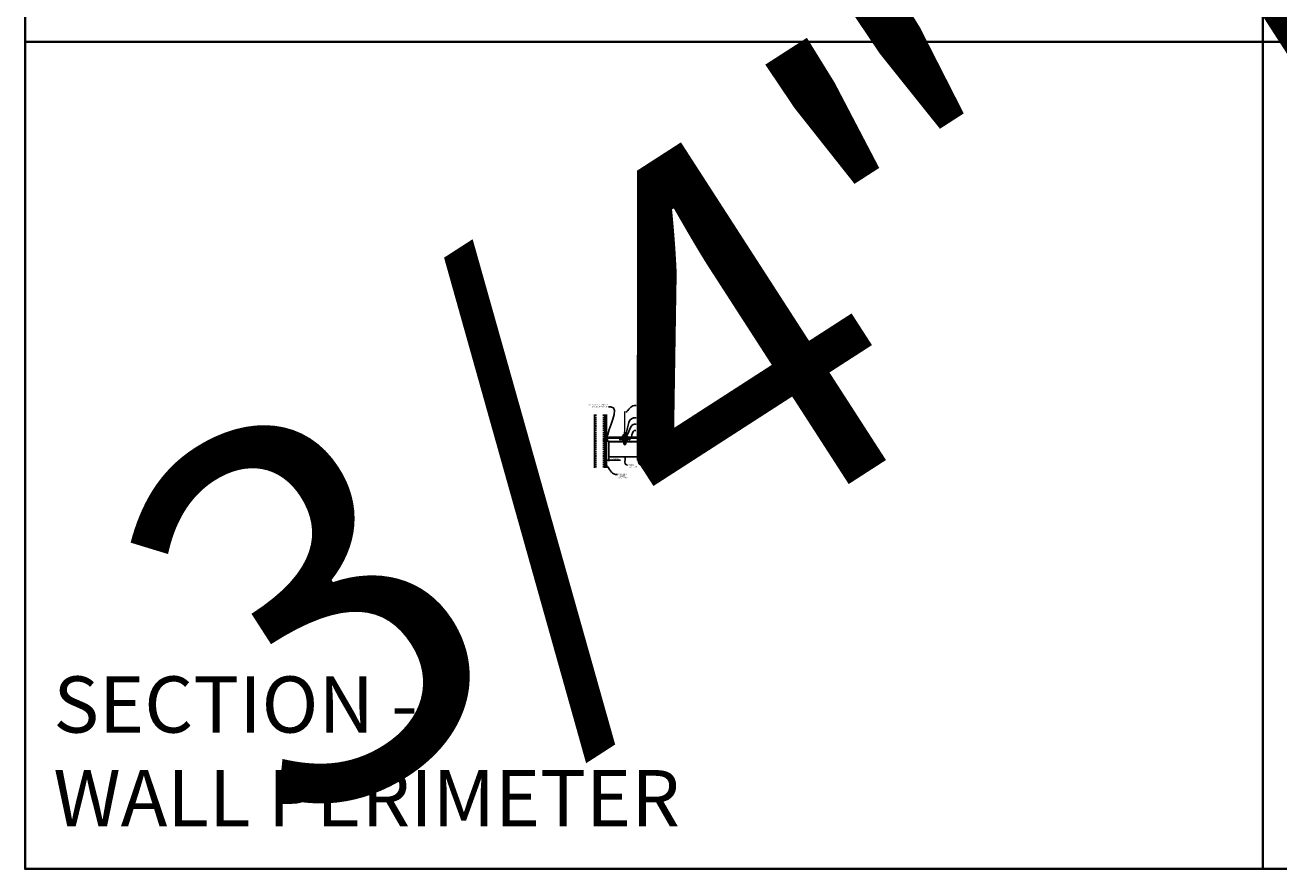
# Model space of a CAD drawing. Units: inches. Extents: x 0 to 3506, y 0 to 1152.
# Drawn here: x 1778 to 2216, y 0 to 295 of the extents above; entities that cross this region are included whole.
import ezdxf
from ezdxf import colors
from ezdxf.entities.mleader import LeaderData, LeaderLine
from ezdxf.enums import TextEntityAlignment as Align
from ezdxf.math import Vec2, Vec3

# ---------------------------------------------------------------- set-up
doc = ezdxf.new("R2010")
doc.units = ezdxf.units.IN
doc.header["$MEASUREMENT"] = 0
doc.header["$PDMODE"] = 3
doc.header["$PDSIZE"] = 0.15625
doc.linetypes.add('HIDDEN', pattern=[0.375, 0.25, -0.125])
doc.layers.get('0').update_dxf_attribs({"lineweight": 25})
for name, color, linetype, lineweight in [('A-WALL', 7, 'Continuous', 25), ('Z-ANNO-DIMS', 1, 'Continuous', 25), ('Z-ANNO-NOTE', 7, 'Continuous', 35), ('Z-CLNG-SUSP', 3, 'Continuous', 18), ('Z-CLNG-TEES', 3, 'Continuous', 18), ('Z-CLNG-WOOD', 5, 'Continuous', 25), ('Z-CLNG-WOOD-PATT', 2, 'Continuous', 15)]:
    doc.layers.add(name, color=color, linetype=linetype, lineweight=lineweight)
doc.layers.add('Z-ANNO-NPLT', color=252, linetype='Continuous', lineweight=35, plot=False)
doc.layers.add('Z-ANNO-RDME', color=252, linetype='Continuous', lineweight=35, plot=False)
doc.styles.add('1-4', font='arial.ttf', dxfattribs={"height": 0.375})
doc.styles.get("Standard").update_dxf_attribs({"font": 'arial.ttf', "height": 0.09375})
doc.dimstyles.new('1-4', dxfattribs={"dimscale": 4, "dimtxt": 0.09375, "dimasz": 0.125, "dimexe": 0.09375, "dimexo": 0.0625, "dimgap": 0.0625, "dimtad": 1, "dimtoh": 1, "dimdec": 5, "dimzin": 3, "dimdsep": 46, "dimlunit": 5, "dimtxsty": '1-4', "dimblk": 'ARCHTICK', "dimcen": 0, "dimdle": 0.09375, "dimclrd": 256, "dimclre": 256, "dimclrt": 256, "dimadec": 1, "dimazin": 0, "dimtfac": 1, "dimtdec": 5, "dimtofl": 0, "dimtmove": 0, "dimatfit": 3, "dimfxl": 0.09375, "dimfrac": 2, "dimtolj": 1, "dimtzin": 0, "dimlwd": -1, "dimlwe": -1, "dimarcsym": 0})

# ---------------------------------------------------------------- blocks, each defined once
blk = doc.blocks.new('_ARCHTICK')
at = {"color": 0, "linetype": 'ByBlock', "const_width": 0.15}
blk.add_lwpolyline([(-0.5, -0.5), (0.5, 0.5)], dxfattribs=at)
blk = doc.blocks.new('*D32')
at = {"layer": 'Defpoints', "color": 0, "transparency": 16777216}
for p in [(1980.94, 143.83), (1981.69, 143.83), (1981.69, 142.72)]:
    blk.add_point(p, dxfattribs=at)
at = {"layer": 'Z-ANNO-DIMS', "transparency": 16777216}
for p, q in [((1980.56, 142.72), (1981.69, 142.72)), ((1980.94, 143.58), (1980.94, 142.35)), ((1981.69, 143.58), (1981.69, 142.35)), ((1981.69, 142.72), (1985.77, 142.72))]:
    blk.add_line(p, q, dxfattribs=at)
at = {"layer": 'Z-ANNO-DIMS', "transparency": 16777216, "xscale": 0.5, "yscale": 0.5, "zscale": 0.5, "rotation": 180}
blk.add_blockref('_ARCHTICK', (1980.94, 142.72), dxfattribs=at)
at = {"layer": 'Z-ANNO-DIMS', "transparency": 16777216, "xscale": 0.5, "yscale": 0.5, "zscale": 0.5}
blk.add_blockref('_ARCHTICK', (1981.69, 142.72), dxfattribs=at)
at = {"layer": 'Z-ANNO-DIMS', "transparency": 16777216, "insert": (1983.98, 143.17), "char_height": 0.375, "attachment_point": 5, "style": '1-4'}
blk.add_mtext('\\A1;3/4" REVEAL', dxfattribs=at)

msp = doc.modelspace()

# ---------------------------------------------------------------- hatches: boundary and pattern name
at = {"layer": 'A-WALL', "lineweight": 15}
h = msp.add_hatch(dxfattribs=at)
h.set_pattern_fill('AR-SAND', color=256, scale=0.333, style=0)
h.set_pattern_definition([(37.5, (1980.34375, 140.0662), (-0.020977, 0.641632), [0, -0.50616, 0, -0.5661, 0, -0.541125]), (7.5, (1980.34375, 140.0662), (0.589336, 0.939775), [0, -0.27306, 0, -0.45621, 0, -0.174825]), (327.5, (1979.93416, 140.0662), (1.03701, 0.001884), [0, -0.1665, 0, -0.5994, 0, -0.78255]), (317.5, (1979.9342, 140.0662), (1.00104, 0.292266), [0, -0.08325, 0, -0.39294, 0, -0.44955])])
h.paths.add_polyline_path([(1980.90625, 158.628691), (1980.34375, 158.628691), (1980.34375, 140.066187), (1980.90625, 140.066187)])
at = {"layer": 'Z-CLNG-WOOD-PATT'}
h = msp.add_hatch(dxfattribs=at)
h.set_pattern_fill('ENDGRAIN', color=256, scale=1.5, angle=90, style=0)
h.set_pattern_definition([(90, (1987.0625, 149.4083), (-1.5, 1.5), [0.075, -1.425]), (90, (1986.9125, 148.3583), (-1.5, 1.5), [0.15, -1.35]), (90, (1986.8375, 149.3333), (-1.5, 1.5), [0.075, -1.425]), (90, (1986.6875, 148.4333), (-1.5, 1.5), [0.075, -1.425]), (90, (1986.6125, 149.3333), (-1.5, 1.5), [0.075, -1.425]), (90, (1986.5375, 148.5083), (-1.5, 1.5), [0.075, -1.425]), (90, (1986.4625, 149.3333), (-1.5, 1.5), [0.075, -1.425]), (90, (1986.3125, 148.5083), (-1.5, 1.5), [0.075, -0.825, 0.075, -0.525]), (90, (1986.1625, 148.5083), (-1.5, 1.5), [0.15, -0.75, 0.075, -0.525]), (90, (1985.9375, 148.4333), (-1.5, 1.5), [0.075, -0.225, 0.075, -0.6, 0.075, -0.45]), (90, (1985.7875, 148.3583), (-1.5, 1.5), [0.075, -0.3, 0.15, -0.975]), (90, (1985.7125, 149.3333), (-1.5, 1.5), [0.075, -1.425]), (90, (1985.6375, 148.3583), (-1.5, 1.5), [0.075, -0.375, 0.075, -0.975]), (135, (1987.0625, 148.2083), (-1.5, -4e-16), [0.2121, -1.9092]), (135, (1987.0625, 149.4833), (-1.5, -4e-16), [0.42426, -1.69706]), (135, (1986.3125, 149.4833), (-1.5, -4e-16), [0.10607, -2.01526]), (135, (1986.1625, 148.2083), (-1.5, -4e-16), [0.3182, -1.8031]), (135, (1986.1625, 149.4833), (-1.5, -4e-16), [0.53033, -1.591]), (135, (1985.9375, 149.4833), (-1.5, -4e-16), [0.3182, -1.8031]), (45, (1985.7875, 149.1833), (-2e-16, 1.5), [0.10607, -2.01526]), (45, (1986.9875, 148.6583), (-2e-16, 1.5), [0.2121, -1.9092]), (45, (1986.3875, 148.7333), (-2e-16, 1.5), [0.2121, -1.9092]), (45, (1986.6875, 149.1833), (-2e-16, 1.5), [0.2121, -1.9092]), (45, (1986.0875, 149.1083), (-2e-16, 1.5), [0.21213, -1.9092]), (45, (1985.9375, 149.1833), (-2e-16, 1.5), [0.3182, -1.8031]), (45, (1986.8375, 148.8083), (-2e-16, 1.5), [0.3182, -1.8031]), (45, (1986.7625, 149.0333), (-2e-16, 1.5), [0.3182, -1.8031]), (45, (1986.2375, 148.8083), (-2e-16, 1.5), [0.3182, -1.8031]), (45, (1986.1625, 148.9583), (-2e-16, 1.5), [0.3182, -1.8031]), (116.565, (1986.7625, 148.28334), (-6e-10, 1.5), [0.1677, -3.1864]), (116.565, (1986.8375, 149.40834), (-6e-10, 1.5), [0.6708, -2.6833]), (116.565, (1986.6125, 149.40834), (-6e-10, 1.5), [0.6708, -2.6833]), (116.565, (1986.4625, 149.40834), (-6e-10, 1.5), [0.67082, -1.005, 0.33541, -1.34287]), (116.565, (1986.2375, 149.55834), (-6e-10, 1.5), [0.1677, -3.1864]), (116.565, (1985.7125, 148.20834), (-6e-10, 1.5), [0.1677, -3.1864]), (116.565, (1985.7125, 149.40834), (-6e-10, 1.5), [0.3354, -3.0187]), (63.435, (1987.0625, 149.03334), (6e-10, 1.5), [0.3354, -3.0187]), (63.435, (1986.6875, 148.50834), (6e-10, 1.5), [0.3354, -3.0187]), (63.43, (1986.9125, 148.50834), (6e-10, 1.5), [0.1677, -3.1864]), (63.435, (1986.5375, 148.58334), (6e-10, 1.5), [0.5031, -2.851]), (63.435, (1986.5375, 148.88334), (6e-10, 1.5), [0.3354, -3.0187]), (63.435, (1986.4625, 149.03334), (6e-10, 1.5), [0.3354, -3.0187]), (63.435, (1986.3125, 148.58334), (6e-10, 1.5), [0.1677, -3.1864]), (63.435, (1986.1625, 148.65834), (6e-10, 1.5), [0.1677, -3.1864]), (63.435, (1985.8625, 149.25834), (6e-10, 1.5), [0.1677, -3.1864]), (63.435, (1986.3875, 149.18334), (6e-10, 1.5), [0.1677, -3.1864]), (63.435, (1985.9375, 148.50834), (6e-10, 1.5), [0.5031, -2.851]), (63.435, (1985.7875, 148.43334), (6e-10, 1.5), [0.3354, -3.0187]), (63.435, (1986.2375, 149.25834), (6e-10, 1.5), [0.1677, -1.5093, 0.1677, -1.5094]), (63.435, (1985.9375, 148.80834), (6e-10, 1.5), [0.3354, -3.0187]), (63.435, (1985.7875, 148.88334), (6e-10, 1.5), [0.3354, -3.0187]), (63.435, (1985.6375, 148.43334), (6e-10, 1.5), [0.3354, -3.0187]), (63.435, (1985.6375, 148.88334), (6e-10, 1.5), [0.3354, -3.0187])])
h.paths.add_polyline_path([(1987.5625, 148.458343, 1), (1987.0625, 148.458343, 1)])
h = msp.add_hatch(dxfattribs=at)
h.set_pattern_fill('ENDGRAIN', color=256, scale=1.5, angle=90, style=0)
h.set_pattern_definition([(90, (1999.0625, 149.4083), (-1.5, 1.5), [0.075, -1.425]), (90, (1998.9125, 148.3583), (-1.5, 1.5), [0.15, -1.35]), (90, (1998.8375, 149.3333), (-1.5, 1.5), [0.075, -1.425]), (90, (1998.6875, 148.4333), (-1.5, 1.5), [0.075, -1.425]), (90, (1998.6125, 149.3333), (-1.5, 1.5), [0.075, -1.425]), (90, (1998.5375, 148.5083), (-1.5, 1.5), [0.075, -1.425]), (90, (1998.4625, 149.3333), (-1.5, 1.5), [0.075, -1.425]), (90, (1998.3125, 148.5083), (-1.5, 1.5), [0.075, -0.825, 0.075, -0.525]), (90, (1998.1625, 148.5083), (-1.5, 1.5), [0.15, -0.75, 0.075, -0.525]), (90, (1997.9375, 148.4333), (-1.5, 1.5), [0.075, -0.225, 0.075, -0.6, 0.075, -0.45]), (90, (1997.7875, 148.3583), (-1.5, 1.5), [0.075, -0.3, 0.15, -0.975]), (90, (1997.7125, 149.3333), (-1.5, 1.5), [0.075, -1.425]), (90, (1997.6375, 148.3583), (-1.5, 1.5), [0.075, -0.375, 0.075, -0.975]), (135, (1999.0625, 148.2083), (-1.5, -4e-16), [0.2121, -1.9092]), (135, (1999.0625, 149.4833), (-1.5, -4e-16), [0.42426, -1.69706]), (135, (1998.3125, 149.4833), (-1.5, -4e-16), [0.10607, -2.01526]), (135, (1998.1625, 148.2083), (-1.5, -4e-16), [0.3182, -1.8031]), (135, (1998.1625, 149.4833), (-1.5, -4e-16), [0.53033, -1.591]), (135, (1997.9375, 149.4833), (-1.5, -4e-16), [0.3182, -1.8031]), (45, (1997.7875, 149.1833), (-2e-16, 1.5), [0.10607, -2.01526]), (45, (1998.9875, 148.6583), (-2e-16, 1.5), [0.2121, -1.9092]), (45, (1998.3875, 148.7333), (-2e-16, 1.5), [0.2121, -1.9092]), (45, (1998.6875, 149.1833), (-2e-16, 1.5), [0.2121, -1.9092]), (45, (1998.0875, 149.1083), (-2e-16, 1.5), [0.21213, -1.9092]), (45, (1997.9375, 149.1833), (-2e-16, 1.5), [0.3182, -1.8031]), (45, (1998.8375, 148.8083), (-2e-16, 1.5), [0.3182, -1.8031]), (45, (1998.7625, 149.0333), (-2e-16, 1.5), [0.3182, -1.8031]), (45, (1998.2375, 148.8083), (-2e-16, 1.5), [0.3182, -1.8031]), (45, (1998.1625, 148.9583), (-2e-16, 1.5), [0.3182, -1.8031]), (116.565, (1998.7625, 148.28334), (-6e-10, 1.5), [0.1677, -3.1864]), (116.565, (1998.8375, 149.40834), (-6e-10, 1.5), [0.6708, -2.6833]), (116.565, (1998.6125, 149.40834), (-6e-10, 1.5), [0.6708, -2.6833]), (116.565, (1998.4625, 149.40834), (-6e-10, 1.5), [0.67082, -1.005, 0.33541, -1.34287]), (116.565, (1998.2375, 149.55834), (-6e-10, 1.5), [0.1677, -3.1864]), (116.565, (1997.7125, 148.20834), (-6e-10, 1.5), [0.1677, -3.1864]), (116.565, (1997.7125, 149.40834), (-6e-10, 1.5), [0.3354, -3.0187]), (63.435, (1999.0625, 149.03334), (6e-10, 1.5), [0.3354, -3.0187]), (63.435, (1998.6875, 148.50834), (6e-10, 1.5), [0.3354, -3.0187]), (63.43, (1998.9125, 148.50834), (6e-10, 1.5), [0.1677, -3.1864]), (63.435, (1998.5375, 148.58334), (6e-10, 1.5), [0.5031, -2.851]), (63.435, (1998.5375, 148.88334), (6e-10, 1.5), [0.3354, -3.0187]), (63.435, (1998.4625, 149.03334), (6e-10, 1.5), [0.3354, -3.0187]), (63.435, (1998.3125, 148.58334), (6e-10, 1.5), [0.1677, -3.1864]), (63.435, (1998.1625, 148.65834), (6e-10, 1.5), [0.1677, -3.1864]), (63.435, (1997.8625, 149.25834), (6e-10, 1.5), [0.1677, -3.1864]), (63.435, (1998.3875, 149.18334), (6e-10, 1.5), [0.1677, -3.1864]), (63.435, (1997.9375, 148.50834), (6e-10, 1.5), [0.5031, -2.851]), (63.435, (1997.7875, 148.43334), (6e-10, 1.5), [0.3354, -3.0187]), (63.435, (1998.2375, 149.25834), (6e-10, 1.5), [0.1677, -1.5093, 0.1677, -1.5094]), (63.435, (1997.9375, 148.80834), (6e-10, 1.5), [0.3354, -3.0187]), (63.435, (1997.7875, 148.88334), (6e-10, 1.5), [0.3354, -3.0187]), (63.435, (1997.6375, 148.43334), (6e-10, 1.5), [0.3354, -3.0187]), (63.435, (1997.6375, 148.88334), (6e-10, 1.5), [0.3354, -3.0187])])
h.paths.add_polyline_path([(1999.5625, 148.458343, 1), (1999.0625, 148.458343, 1)])

# ---------------------------------------------------------------- linework, layer by layer
at = {"layer": 'A-WALL'}
msp.add_line((1976.6875, 158.659941), (1976.6875, 140.034937), dxfattribs=at)
at = {"layer": 'A-WALL', "linetype": 'HIDDEN', "ltscale": 2}
for p, q in [((1977.1875, 158.659941), (1977.1875, 140.034937)), ((1979.8125, 158.659941), (1979.8125, 140.034937))]:
    msp.add_line(p, q, dxfattribs=at)
at = {"layer": 'A-WALL'}
for points in [[(1980.3125, 140.034937), (1980.3125, 158.659941)], [(1980.34375, 140.034937), (1980.34375, 158.659941)], [(1980.90625, 158.659941), (1980.90625, 140.034937)], [(1980.9375, 158.659941), (1980.9375, 140.034937)]]:
    msp.add_lwpolyline(points, dxfattribs=at)
at = {"layer": 'Z-ANNO-NPLT'}
for p, q in [((2210, 1152), (2210, 0)), ((3506, 288.805562), (1778, 288.805562))]:
    msp.add_line(p, q, dxfattribs=at)
msp.add_lwpolyline([(3506, 1152), (1778, 1152), (1778, 0), (3506, 0)], close=True, dxfattribs=at)
at = {"layer": 'Z-CLNG-SUSP'}
for p, q in [((1979.84375, 149.830218), (1979.89375, 149.680218)), ((1979.94375, 149.830218), (1979.99375, 149.680218)), ((1980.04375, 149.830218), (1980.09375, 149.680218)), ((1980.14375, 149.830218), (1980.19375, 149.680218)), ((1980.24375, 149.830218), (1980.29375, 149.680218)), ((1980.34375, 149.830218), (1980.39375, 149.680218)), ((1980.44375, 149.830218), (1980.49375, 149.680218)), ((1980.54375, 149.830218), (1980.59375, 149.680218)), ((1980.64375, 149.830218), (1980.69375, 149.680218))]:
    msp.add_line(p, q, dxfattribs=at)
for points in [[(1980.76875, 149.710218), (1979.90625, 149.710218), (1979.71875, 149.755218), (1979.90625, 149.800218), (1980.76875, 149.800218)], [(1980.95875, 149.917718), (1980.96875, 149.917718), (1980.96875, 149.592718), (1980.95875, 149.592718)], [(1986.823121, 149.469655), (1986.914062, 149.378125), (1986.935344, 149.399269), (1986.782296, 149.553309)], [(1987.801879, 149.469655), (1987.710937, 149.378125), (1987.689656, 149.399269), (1987.842704, 149.553309)]]:
    msp.add_lwpolyline(points, dxfattribs=at)
msp.add_lwpolyline([(1988.207756, 150.067152), (1987.866236, 149.53443, 0.1177722415), (1987.81344, 149.383071), (1987.715437, 148.417514, -0.9037913471), (1986.909564, 148.417509), (1986.81156, 149.383071, 0.1177722415), (1986.758764, 149.53443), (1986.417244, 150.067152), (1986.4425, 150.083343), (1986.78402, 149.550621, -0.1177722415), (1986.841406, 149.386101), (1986.93941, 148.420538, 0.9037913471), (1987.68559, 148.420538), (1987.783594, 149.386101, -0.1177722415), (1987.84098, 149.550621), (1988.1825, 150.083343)], format="xyb", close=True, dxfattribs=at)
msp.add_ellipse((1980.76875, 149.917718), major_axis=(0.19, 0), ratio=0.6184210526, start_param=4.7123889804, end_param=6.2831853072, dxfattribs=at)
at = {"layer": 'Z-CLNG-SUSP', "extrusion": (0, 0, -1)}
msp.add_ellipse((1980.76875, 149.592718), major_axis=(-0.19, 0), ratio=0.6184210526, start_param=1.5707963268, end_param=3.1415926536, dxfattribs=at)
at = {"layer": 'Z-CLNG-SUSP', "lineweight": 40}
for points, knots in [([(1986.546562, 149.865435), (1986.52241, 149.858993), (1986.4134, 149.854171), (1986.194745, 150.098987), (1986.595939, 150.244671), (1986.409723, 150.788914), (1986.959183, 151.844106), (1987.987484, 151.603439), (1988.191845, 150.528108), (1988.032159, 150.228641), (1987.878144, 150.046439), (1987.966582, 149.889182), (1988.04433, 149.867818)], [1.5366535322, 1.5366535322, 1.5366535322, 1.5366535322, 1.6103410432, 1.8569307401, 2.1786720925, 2.4267712444, 3.3489477648, 4.1321822295, 4.6062206897, 4.9440627514, 5.0652426129, 5.2960775738, 5.2960775738, 5.2960775738, 5.2960775738]), ([(1986.457894, 150.429468), (1986.550297, 150.415962), (1986.726031, 150.390277), (1986.33798, 150.411645), (1986.757583, 150.362067), (1986.333268, 150.38602), (1986.74869, 150.3392), (1986.363815, 150.358994), (1986.752106, 150.312622), (1986.759909, 150.033686), (1986.624082, 149.897896), (1986.575519, 149.875852)], [0, 0, 0, 0, 0.1592535115, 0.3028722872, 0.4505962105, 0.5942149863, 0.7379968865, 0.881363842, 1.0188241795, 1.3527123544, 1.5066714285, 1.5066714285, 1.5066714285, 1.5066714285]), ([(1988.077406, 149.863824), (1988.208882, 149.866965), (1988.481852, 150.231929), (1987.840887, 150.348175), (1988.25029, 150.280232), (1987.889114, 150.363629), (1988.266471, 150.300208), (1987.89378, 150.377311), (1988.259885, 150.317407), (1987.921844, 150.390761), (1988.084535, 150.367197), (1988.172879, 150.354401)], [5.3278466825, 5.3278466825, 5.3278466825, 5.3278466825, 5.6977260848, 5.9619536029, 6.0875687225, 6.2194806227, 6.3490097103, 6.4775166927, 6.6070461056, 6.7333786632, 6.8834961633, 6.8834961633, 6.8834961633, 6.8834961633])]:
    msp.add_open_spline(points, degree=3, knots=knots, dxfattribs=at)
at = {"layer": 'Z-CLNG-TEES'}
for p, q in [((1981.041544, 149.333343), (1981.748458, 150.833343)), ((1981.041544, 149.333343), (1986.771013, 149.333343)), ((1981.070999, 149.395843), (1986.745125, 149.395843)), ((1981.557002, 150.427093), (1986.792969, 150.427093)), ((1981.748458, 150.833343), (1986.4375, 150.833343)), ((1986.875, 150.333343), (1986.4375, 150.833343)), ((1986.4375, 149.645843), (1986.4375, 150.145843)), ((1986.5, 150.208343), (1987.206149, 150.208343)), ((1987.296875, 149.583343), (1986.5, 149.583343)), ((1986.807625, 149.458343), (1986.745125, 149.395843)), ((1986.833513, 149.395843), (1986.771013, 149.333343)), ((1986.9375, 149.458343), (1986.807625, 149.458343)), ((1986.9375, 149.395843), (1986.833513, 149.395843)), ((1986.875, 150.208343), (1986.875, 150.333343)), ((1986.9375, 150.208343), (1986.875, 150.208343)), ((1986.9375, 149.395843), (1986.9375, 149.583343)), ((1987.0625, 150.083343), (1987.1875, 150.208343)), ((1987.0625, 149.708343), (1987.0625, 150.083343)), ((1987.0625, 149.708343), (1987.1875, 149.583343)), ((1987.2602, 152.48822), (1987.181588, 152.533983)), ((1987.206149, 150.208343), (1987.1875, 150.208343)), ((1987.206149, 150.208343), (1987.1875, 150.208343)), ((1987.1875, 149.583343), (1987.296875, 149.583343)), ((1987.2602, 152.607671), (1987.236265, 152.623122)), ((1987.296875, 150.152595), (1987.296875, 150.266179)), ((1987.328125, 149.583343), (1988.125, 149.583343)), ((1988.125, 150.208343), (1987.418851, 150.208343)), ((1987.6875, 149.395843), (1987.6875, 149.583343)), ((1987.6875, 149.458343), (1987.817375, 149.458343)), ((1987.6875, 149.395843), (1987.791487, 149.395843)), ((1987.75, 150.333343), (1988.1875, 150.833343)), ((1987.75, 150.208343), (1987.75, 150.333343)), ((1987.791487, 149.395843), (1987.853987, 149.333343)), ((1987.817375, 149.458343), (1987.879875, 149.395843)), ((1987.832031, 150.427093), (2010.792969, 150.427093)), ((1987.853987, 149.333343), (2010.771013, 149.333343)), ((1987.879875, 149.395843), (2010.745125, 149.395843)), ((1988.1875, 150.833343), (2010.4375, 150.833343)), ((1988.1875, 149.645843), (1988.1875, 150.145843)), ((2010.875, 150.333343), (2010.4375, 150.833343)), ((2010.4375, 149.645843), (2010.4375, 150.145843)), ((2010.5, 150.208343), (2011.206149, 150.208343)), ((2011.296875, 149.583343), (2010.5, 149.583343)), ((2010.807625, 149.458343), (2010.745125, 149.395843)), ((2010.833513, 149.395843), (2010.771013, 149.333343)), ((2010.9375, 149.458343), (2010.807625, 149.458343)), ((2010.9375, 149.395843), (2010.833513, 149.395843)), ((2010.875, 150.208343), (2010.875, 150.333343)), ((2010.9375, 150.208343), (2010.875, 150.208343)), ((2010.9375, 149.395843), (2010.9375, 149.583343)), ((2011.206149, 150.208343), (2011.1875, 150.208343))]:
    msp.add_line(p, q, dxfattribs=at)
for points in [[(1987.178447, 152.369034), (1987.3648, 152.484887), (1987.3648, 159.656567)], [(1987.2602, 152.419859), (1987.2602, 159.656567)], [(1987.178447, 152.109034), (1987.3648, 152.224887), (1987.3648, 152.361721)], [(1987.178447, 151.849034), (1987.3648, 151.964887), (1987.3648, 152.101721)], [(1987.178447, 151.589034), (1987.3648, 151.704887), (1987.3648, 151.841721)]]:
    msp.add_lwpolyline(points, dxfattribs=at)
for points in [[(1981.78125, 149.333343), (1980.9375, 149.333343), (1980.9375, 150.177093, -1.3032253728), (1980.995813, 150.161468), (1980.96875, 150.114593), (1980.96875, 149.364593), (1981.71875, 149.364593), (1981.765625, 149.391656, -1.3032253728)], [(1987.734375, 149.391656), (1987.6875, 149.364593), (1987.359375, 149.364593, -0.4142135624), (1987.328125, 149.395843), (1987.328125, 150.395843, -0.4142135624), (1987.359375, 150.427093), (1987.40625, 150.427093, 0.4142135624), (1987.4375, 150.458343), (1987.4375, 150.802093, 0.4142135624), (1987.40625, 150.833343), (1987.21875, 150.833343, 0.4142135624), (1987.1875, 150.802093), (1987.1875, 150.458343, 0.4142135624), (1987.21875, 150.427093), (1987.265625, 150.427093, -0.4142135624), (1987.296875, 150.395843), (1987.296875, 149.395843, -0.4142135624), (1987.265625, 149.364593), (1986.9375, 149.364593), (1986.890625, 149.391656, 1.3032253728), (1986.875, 149.333343), (1987.75, 149.333343, 1.3032253728)], [(1987.265625, 150.443762), (1987.21875, 150.443762, -0.4142135624), (1987.203125, 150.459387), (1987.203125, 150.803137, -0.4142135624), (1987.21875, 150.818762), (1987.40625, 150.818762, -0.4142135624), (1987.421875, 150.803137), (1987.421875, 150.459387, -0.4142135624), (1987.40625, 150.443762), (1987.359375, 150.443762, 0.4142135624), (1987.3125, 150.396887, 0.4142135624)]]:
    msp.add_lwpolyline(points, format="xyb", close=True, dxfattribs=at)
for points in [[(1987.3648, 151.581721), (1987.3648, 151.511095, 0.0349095215), (1987.369663, 151.44153), (1987.2602, 151.322893, 0.4212215827), (1987.229875, 150.182817, 0.1503225811), (1987.296875, 150.152595)], [(1987.364819, 151.506769), (1987.443412, 151.461018, -0.4796122098), (1987.455538, 151.380353), (1987.2602, 151.168643, 0.3684974774), (1987.28938, 150.272218, 0.0774598364), (1987.296875, 150.266179)], [(1987.2602, 152.234854), (1987.181588, 152.280617, -0.5792866085), (1987.182176, 152.371352)], [(1987.2602, 151.974854), (1987.181588, 152.020617, -0.5792866085), (1987.182176, 152.111352)], [(1987.2602, 151.714854), (1987.181588, 151.760617, -0.5792866085), (1987.182176, 151.851352)], [(1987.182176, 151.591352, 0.5792866085), (1987.181588, 151.500617), (1987.2602, 151.454854)], [(1987.3648, 152.54678), (1987.443412, 152.501018, -0.5653491315), (1987.444713, 152.411402), (1987.2602, 152.296693), (1987.2602, 152.159859)], [(1987.2602, 151.899859), (1987.2602, 152.036693), (1987.444713, 152.151402, 0.5653491315), (1987.443412, 152.241018), (1987.3648, 152.28678)], [(1987.3648, 152.02678), (1987.443412, 151.981018, -0.5653491315), (1987.444713, 151.891402), (1987.2602, 151.776693), (1987.2602, 151.639859)], [(1987.3648, 151.76678), (1987.443412, 151.721018, -0.5653491315), (1987.444713, 151.631402), (1987.2602, 151.516693), (1987.2602, 151.475706, 0.0675280876), (1987.278275, 151.342483)], [(1987.328125, 150.266179, 0.0774598364), (1987.33562, 150.272218, 0.3664409479), (1987.367362, 151.166387, -0.0414137308), (1987.321756, 151.235358)], [(1987.328125, 150.152595, 0.1503225811), (1987.395125, 150.182817, 0.3676622554), (1987.463319, 151.213079, -0.0628565391), (1987.401863, 151.322179)]]:
    msp.add_lwpolyline(points, format="xyb", dxfattribs=at)
for centre, radius in [((1985.6875, 149.911468), 0.15625), ((1986.5625, 150.052093), 0.078125), ((1986.5625, 149.739593), 0.078125), ((1987.2079, 152.579182), 0.0523), ((1988.0625, 150.052093), 0.078125), ((1988.0625, 149.739593), 0.078125), ((1988.9375, 149.911468), 0.15625), ((1995.9375, 150.208343), 0.125), ((2002.6875, 150.208343), 0.125), ((2009.6875, 149.911468), 0.15625), ((2010.5625, 150.052093), 0.078125), ((2010.5625, 149.739593), 0.078125)]:
    msp.add_circle(centre, radius, dxfattribs=at)
for centre, start, end in [((1986.5, 150.145843), 90, 180), ((1986.5, 149.645843), 180, 270), ((1988.125, 150.145843), 360, 90), ((1988.125, 149.645843), 270, 0), ((2010.5, 150.145843), 90, 180), ((2010.5, 149.645843), 180, 270)]:
    msp.add_arc(centre, 0.0625, start, end, dxfattribs=at)
at = {"layer": 'Z-CLNG-WOOD'}
for points in [[(1981.6875, 149.083343), (2005.6875, 149.083343), (2005.6875, 143.833343), (1981.6875, 143.833343)], [(1982.6875, 149.083343), (1983.9375, 149.083343), (1983.9375, 149.270843), (1982.6875, 149.270843)]]:
    msp.add_lwpolyline(points, close=True, dxfattribs=at)
for centre in [(1987.3125, 148.458343), (1999.3125, 148.458343)]:
    msp.add_circle(centre, 0.25, dxfattribs=at)

# ---------------------------------------------------------------- texts
at = {"layer": 'Z-ANNO-NPLT'}
msp.add_text('3/4" THICK MEMBERS', height=132, rotation=32.82587975, dxfattribs=at).set_placement((1799.121241, 119.659694), align=Align.TOP_LEFT)
at = {"layer": 'Z-ANNO-RDME', "insert": (1787.875309, 8.776948), "char_height": 19.61711113, "width": 412.22692483, "attachment_point": 7}
msp.add_mtext('SECTION -\\PWALL PERIMETER', dxfattribs=at)

# ---------------------------------------------------------------- dimensions: what is measured, and where the dimension line sits
at = {"layer": 'Z-ANNO-DIMS'}
dim = msp.add_linear_dim(base=(1981.6875, 142.724503), p1=(1980.9375, 143.833343), p2=(1981.6875, 143.833343), text='<> REVEAL', dimstyle='1-4', override={"dimlunit": 4, "dimpost": ''}, dxfattribs=at)
dim.commit()
dim.dimension.update_dxf_attribs({"geometry": '*D32', "text_midpoint": (1983.98073, 143.168526)})

# ---------------------------------------------------------------- leaders
at = {"layer": 'Z-ANNO-NOTE'}
ml = msp.add_multileader_mtext('Standard', dxfattribs=at)
ml.set_content('WALL ANGLE AND FASTENER \\P(BY SUBCONTRACTOR)', color=256, style='1-4')
ml.set_leader_properties()
ml.build(insert=Vec2(0, 0))
ml.multileader.update_dxf_attribs({"leader_type": 2, "text_right_attachment_type": 3, "dogleg_length": 0.36, "arrow_head_size": 0.375, "scale": 4})
ctx = ml.context
ctx.base_point, ctx.scale, ctx.char_height, ctx.arrow_head_size, ctx.landing_gap_size, ctx.plane_origin = Vec3(1973.317699, 161.961278), 4, 0.375, 0.375, 0.36, Vec3(1984.177102, 160.836562)
ctx.right_attachment, ctx.text_align_type = 3, 2
notes = []
notes.append((ctx, [(0, (1, 1, 0), (1983.004302, 161.323232), (-1, 0), 1.44, [(0, [(1980.96875, 149.739593), (1982.333101, 161.333609)], 0, [])])]))
ctx.mtext.insert, ctx.mtext.alignment, ctx.mtext.flow_direction = Vec3(1981.204302, 162.203902), 3, 5
ml = msp.add_multileader_mtext('Standard', dxfattribs=at)
ml.set_content('HANGER WIRE (BY \\PSUBCONTRACTOR)', color=256, style='1-4')
ml.set_leader_properties()
ml.build(insert=Vec2(0, 0))
ml.multileader.update_dxf_attribs({"leader_type": 2, "text_right_attachment_type": 3, "dogleg_length": 0.36, "arrow_head_size": 0.375, "scale": 4})
ctx = ml.context
ctx.base_point, ctx.scale, ctx.char_height, ctx.arrow_head_size, ctx.landing_gap_size, ctx.plane_origin = Vec3(1991.249647, 161.802222), 4, 0.375, 0.375, 0.36, Vec3(1989.894741, 161.315553)
ctx.right_attachment = 3
notes.append((ctx, [(0, (1, 1, 0), (1989.809647, 161.802222), (1, 0), 1.44, [(0, [(1987.310195, 159.200402), (1990.594997, 161.802222)], 0, [])])]))
ctx.mtext.insert, ctx.mtext.flow_direction = Vec3(1991.609647, 162.044847), 5
ml = msp.add_multileader_mtext('Standard', dxfattribs=at)
ml.set_content('15/16" HD T-BAR MAINRUNNER\\P(BY SUBCONTRACTOR)', color=256, style='1-4')
ml.set_leader_properties()
ml.build(insert=Vec2(0, 0))
ml.multileader.update_dxf_attribs({"leader_type": 2, "text_right_attachment_type": 3, "dogleg_length": 0.36, "arrow_head_size": 0.375, "scale": 4})
ctx = ml.context
ctx.base_point, ctx.scale, ctx.char_height, ctx.arrow_head_size, ctx.landing_gap_size, ctx.plane_origin = Vec3(1991.232413, 157.444648), 4, 0.375, 0.375, 0.36, Vec3(1989.877506, 156.957979)
ctx.right_attachment = 3
notes.append((ctx, [(0, (1, 1, 0), (1989.792413, 157.444648), (1, 0), 1.44, [(0, [(1987.3125, 150.817718), (1990.309922, 157.444648)], 0, [])])]))
ctx.mtext.insert, ctx.mtext.flow_direction = Vec3(1991.592413, 157.687273), 5
ml = msp.add_multileader_mtext('Standard', dxfattribs=at)
ml.set_content('SAFETY WIRE (BY\\PSUBCONTRACTOR)', color=256, style='1-4')
ml.set_leader_properties()
ml.build(insert=Vec2(0, 0))
ml.multileader.update_dxf_attribs({"leader_type": 2, "text_right_attachment_type": 3, "dogleg_length": 0.36, "arrow_head_size": 0.375, "scale": 4})
ctx = ml.context
ctx.base_point, ctx.scale, ctx.char_height, ctx.arrow_head_size, ctx.landing_gap_size, ctx.plane_origin = Vec3(1991.24844, 155.297236), 4, 0.375, 0.375, 0.36, Vec3(1987.171937, 152.631176)
ctx.right_attachment = 3
notes.append((ctx, [(0, (1, 1, 0), (1989.80844, 155.297236), (1, 0), 1.44, [(0, [(1987.968828, 151.272912), (1990.669419, 155.312356)], 0, [])])]))
ctx.mtext.insert, ctx.mtext.flow_direction = Vec3(1991.60844, 155.539861), 5
ml = msp.add_multileader_mtext('Standard', dxfattribs=at)
ml.set_content('15/16" T-BAR CROSSTEE\\P(TYP; BY SUBCONTRACTOR)', color=256, style='1-4')
ml.set_leader_properties()
ml.build(insert=Vec2(0, 0))
ml.multileader.update_dxf_attribs({"leader_type": 2, "text_right_attachment_type": 3, "dogleg_length": 0.36, "arrow_head_size": 0.375, "scale": 4})
ctx = ml.context
ctx.base_point, ctx.scale, ctx.char_height, ctx.arrow_head_size, ctx.landing_gap_size, ctx.plane_origin = Vec3(1991.163311, 153.042431), 4, 0.375, 0.375, 0.36, Vec3(1989.808404, 153.679312)
ctx.right_attachment = 3
notes.append((ctx, [(0, (1, 1, 0), (1989.723311, 153.042431), (1, 0), 1.44, [(0, [(1989.437732, 150.562054), (1990.6064, 153.033256)], 0, [])])]))
ctx.mtext.insert, ctx.mtext.flow_direction = Vec3(1991.523311, 153.285056), 5
ml = msp.add_multileader_mtext('Standard', dxfattribs=at)
ml.set_content('PERIMETER\\PCONDITION\\P(BY OTHERS)', color=256, style='1-4')
ml.set_leader_properties()
ml.build(insert=Vec2(0, 0))
ml.multileader.update_dxf_attribs({"leader_type": 2, "text_right_attachment_type": 3, "dogleg_length": 0.36, "arrow_head_size": 0.375, "scale": 4})
ctx = ml.context
ctx.base_point, ctx.scale, ctx.char_height, ctx.arrow_head_size, ctx.landing_gap_size, ctx.plane_origin = Vec3(1984.757081, 137.758319), 4, 0.375, 0.375, 0.36, Vec3(1983.402174, 137.27165)
ctx.right_attachment = 3
notes.append((ctx, [(0, (1, 1, 0), (1983.317081, 137.758319), (1, 0), 1.44, [(0, [(1980.571045, 141.171763), (1984.006313, 137.758319)], 0, [])])]))
ctx.mtext.insert, ctx.mtext.flow_direction = Vec3(1985.117081, 138.000944), 5
ml = msp.add_multileader_mtext('Standard', dxfattribs=at)
ml.set_content('9WOOD\\PDOWEL CLIP ', color=256, style='1-4')
ml.set_leader_properties()
ml.build(insert=Vec2(0, 0))
ml.multileader.update_dxf_attribs({"leader_type": 2, "text_right_attachment_type": 3, "dogleg_length": 0.36, "arrow_head_size": 0.375, "scale": 4})
ctx = ml.context
ctx.base_point, ctx.scale, ctx.char_height, ctx.arrow_head_size, ctx.landing_gap_size, ctx.plane_origin = Vec3(1988.220859, 141.035685), 4, 0.375, 0.375, 0.36, Vec3(1984.70141, 139.58108)
ctx.right_attachment = 3
notes.append((ctx, [(0, (1, 1, 0), (1986.780859, 141.035685), (1, 0), 1.44, [(0, [(1987.312503, 144.178341), (1987.842642, 141.043554)], 0, [])])]))
ctx.mtext.insert, ctx.mtext.flow_direction = Vec3(1988.580859, 141.226382), 5
ml = msp.add_multileader_mtext('Standard', dxfattribs=at)
ml.set_content('9WOOD DOWEL WOOD\\PGRILLE CEILING', color=256, style='1-4')
ml.set_leader_properties()
ml.build(insert=Vec2(0, 0))
ml.multileader.update_dxf_attribs({"leader_type": 2, "text_right_attachment_type": 3, "dogleg_length": 0.36, "arrow_head_size": 0.375, "scale": 4})
ctx = ml.context
ctx.base_point, ctx.scale, ctx.char_height, ctx.arrow_head_size, ctx.landing_gap_size, ctx.plane_origin = Vec3(1993.455416, 141.065458), 4, 0.375, 0.375, 0.36, Vec3(1992.100509, 140.966429)
ctx.right_attachment = 3
notes.append((ctx, [(0, (1, 1, 0), (1992.015416, 141.065458), (1, 0), 1.44, [(0, [(1991.779507, 144.261421), (1992.791374, 141.061537)], 0, [])])]))
ctx.mtext.insert, ctx.mtext.flow_direction = Vec3(1993.815416, 141.256156), 5
for ctx, leaders in notes:
    for number, flags, end, landing, length, lines in leaders:
        leader = LeaderData()
        leader.index, (leader.has_last_leader_line, leader.has_dogleg_vector, leader.attachment_direction) = number, flags
        leader.last_leader_point, leader.dogleg_vector, leader.dogleg_length = Vec3(end), Vec3(landing), length
        for number, points, colour, breaks in lines:
            line = LeaderLine()
            line.index, line.vertices, line.color, line.breaks = number, Vec3.list(points), colors.encode_raw_color(colour), breaks
            leader.lines.append(line)
        ctx.leaders.append(leader)

doc.saveas('drawing.dxf')
